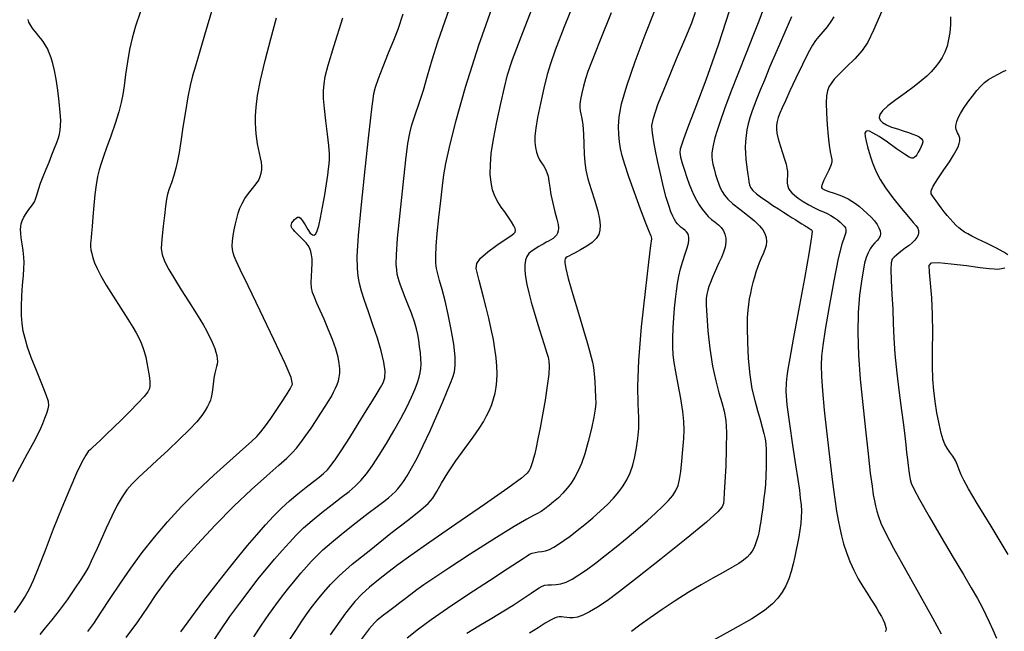
# Model space of a CAD drawing. Extents: x 356999 to 360199, y 1040392 to 1043392.
# Drawn here: x 357820 to 357961, y 1043167 to 1043254 of the extents above; entities that cross this region are included whole.
import ezdxf

# ---------------------------------------------------------------- set-up
doc = ezdxf.new("R2010")
doc.units = 0
doc.header["$MEASUREMENT"] = 0
doc.layers.add('INDEX', color=1, linetype='CONTINUOUS')
doc.layers.add('INTER', color=33, linetype='CONTINUOUS')

msp = doc.modelspace()

# ---------------------------------------------------------------- linework, layer by layer
at = {"layer": 'INDEX', "color": 1, "linetype": 'CONTINUOUS'}
for points, elevation in [([(357858, 1043164.69), (357859.53, 1043166.99), (357860.39, 1043168.29), (357861.01, 1043169.2), (357861.75, 1043170.22), (357862.62, 1043171.34), (357863.54, 1043172.48), (357863.54, 1043172.48), (357864.51, 1043173.58), (357865.76, 1043174.82), (357867.62, 1043176.45), (357867.62, 1043176.45), (357870.25, 1043178.59), (357873.15, 1043180.89), (357875.7, 1043182.88), (357875.7, 1043182.88), (357877.41, 1043184.23), (357878.45, 1043185.14), (357879.12, 1043185.93), (357879.12, 1043185.93), (357879.72, 1043186.88), (357880.39, 1043188.06), (357881.28, 1043189.53), (357881.28, 1043189.53), (357882.45, 1043191.25), (357883.73, 1043193.04), (357884.9, 1043194.65), (357884.9, 1043194.65), (357885.76, 1043195.9), (357886.38, 1043196.87), (357886.84, 1043197.7), (357886.84, 1043197.7), (357887.23, 1043198.5), (357887.56, 1043199.31), (357887.84, 1043200.12), (357887.84, 1043200.12), (357888.06, 1043200.94), (357888.21, 1043201.79), (357888.31, 1043202.7), (357888.31, 1043202.7), (357888.34, 1043203.7), (357888.3, 1043204.8), (357888.2, 1043205.99), (357888.2, 1043205.99), (357888.03, 1043207.28), (357887.8, 1043208.66), (357887.5, 1043210.13), (357887.5, 1043210.13), (357887.15, 1043211.68), (357886.76, 1043213.24), (357886.38, 1043214.7), (357886.38, 1043214.7), (357886.05, 1043215.99), (357885.76, 1043217.1), (357885.52, 1043218.03), (357885.52, 1043218.03), (357885.36, 1043218.79), (357885.45, 1043219.5), (357885.96, 1043220.28), (357885.96, 1043220.28), (357887.01, 1043221.21), (357888.32, 1043222.16), (357889.51, 1043222.97), (357889.51, 1043222.97), (357890.29, 1043223.49), (357890.72, 1043223.8), (357890.91, 1043224.01), (357890.91, 1043224.01), (357890.98, 1043224.23), (357890.93, 1043224.52), (357890.73, 1043224.93), (357890.73, 1043224.93), (357890.39, 1043225.5), (357889.93, 1043226.18), (357889.42, 1043226.9), (357889.42, 1043226.9), (357888.9, 1043227.6), (357888.42, 1043228.33), (357888, 1043229.14), (357888, 1043229.14), (357887.68, 1043230.07), (357887.47, 1043231.13), (357887.36, 1043232.32), (357887.36, 1043232.32), (357887.37, 1043233.66), (357887.51, 1043235.28), (357887.82, 1043237.32), (357887.82, 1043237.32), (357888.31, 1043239.82), (357888.87, 1043242.45), (357889.39, 1043244.73), (357889.39, 1043244.73), (357889.83, 1043246.51), (357890.54, 1043248.73), (357892, 1043252.61), (357892, 1043252.61), (357894.44, 1043258.88)], 2360), ([(357921.59, 1043255.81), (357919.97, 1043250.79), (357918.19, 1043245.78), (357916.64, 1043241.61), (357915.6, 1043238.88), (357915.02, 1043237.32), (357914.71, 1043236.47), (357914.71, 1043236.47), (357914.54, 1043235.9), (357914.49, 1043235.39), (357914.59, 1043234.76), (357914.59, 1043234.76), (357914.81, 1043233.89), (357915.13, 1043232.87), (357915.49, 1043231.83), (357915.49, 1043231.83), (357915.83, 1043230.89), (357916.16, 1043230.05), (357916.5, 1043229.28), (357916.5, 1043229.28), (357916.86, 1043228.57), (357917.25, 1043227.91), (357917.66, 1043227.31), (357917.66, 1043227.31), (357918.09, 1043226.76), (357918.55, 1043226.26), (357919.03, 1043225.82), (357919.03, 1043225.82), (357919.52, 1043225.43), (357920, 1043225.05), (357920.41, 1043224.66), (357920.41, 1043224.66), (357920.73, 1043224.21), (357920.94, 1043223.71), (357921.05, 1043223.16), (357921.05, 1043223.16), (357921.05, 1043222.55), (357920.95, 1043221.88), (357920.74, 1043221.16), (357920.74, 1043221.16), (357920.44, 1043220.39), (357920.08, 1043219.6), (357919.72, 1043218.83), (357919.72, 1043218.83), (357919.39, 1043218.1), (357919.1, 1043217.43), (357918.85, 1043216.81), (357918.85, 1043216.81), (357918.65, 1043216.24), (357918.48, 1043215.69), (357918.35, 1043215.13), (357918.35, 1043215.13), (357918.27, 1043214.49), (357918.25, 1043213.55), (357918.32, 1043212.07), (357918.32, 1043212.07), (357918.5, 1043209.89), (357918.79, 1043207.33), (357919.16, 1043204.83), (357919.16, 1043204.83), (357919.61, 1043202.72), (357920.07, 1043201.01), (357920.5, 1043199.6), (357920.5, 1043199.6), (357920.83, 1043198.38), (357921.04, 1043197.06), (357921.14, 1043195.33), (357921.14, 1043195.33), (357921.13, 1043193.02), (357921.04, 1043190.49), (357920.93, 1043188.25), (357920.93, 1043188.25), (357920.84, 1043186.7), (357920.77, 1043185.74), (357920.71, 1043185.16), (357920.71, 1043185.16), (357920.56, 1043184.69), (357919.92, 1043183.94), (357918.28, 1043182.49), (357918.28, 1043182.49), (357915.37, 1043180.09), (357911.81, 1043177.22), (357908.42, 1043174.54), (357908.42, 1043174.54), (357905.87, 1043172.57), (357904.06, 1043171.24), (357902.7, 1043170.32), (357902.7, 1043170.32), (357901.57, 1043169.64), (357900.61, 1043169.16), (357899.82, 1043168.87), (357899.82, 1043168.87), (357899.2, 1043168.77), (357898.7, 1043168.79), (357898.29, 1043168.85), (357898.29, 1043168.85), (357897.9, 1043168.9), (357897.55, 1043168.93), (357897.22, 1043168.92), (357897.22, 1043168.92), (357896.91, 1043168.88), (357896.53, 1043168.75), (357896, 1043168.47), (357895.23, 1043168), (357894.22, 1043167.35), (357892.95, 1043166.59)], 2370), ([(357829.8, 1043166.83), (357830.62, 1043167.98), (357830.62, 1043167.98), (357831.7, 1043169.6), (357832.99, 1043171.57), (357834.43, 1043173.73), (357834.43, 1043173.73), (357835.95, 1043175.92), (357837.57, 1043178.12), (357839.31, 1043180.32), (357839.31, 1043180.32), (357841.17, 1043182.51), (357843.2, 1043184.71), (357845.42, 1043186.95), (357845.42, 1043186.95), (357847.82, 1043189.2), (357850.11, 1043191.27), (357851.97, 1043192.92), (357851.97, 1043192.92), (357853.18, 1043194.01), (357853.94, 1043194.74), (357854.53, 1043195.42), (357854.53, 1043195.42), (357855.19, 1043196.28), (357855.94, 1043197.32), (357856.73, 1043198.47), (357856.73, 1043198.47), (357857.51, 1043199.64), (357858.21, 1043200.72), (357858.75, 1043201.58), (357858.75, 1043201.58), (357859.04, 1043202.23), (357858.88, 1043203.21), (357858.03, 1043205.22), (357858.03, 1043205.22), (357856.41, 1043208.66), (357854.45, 1043212.72), (357852.7, 1043216.33), (357852.7, 1043216.33), (357851.59, 1043218.66), (357851.01, 1043219.91), (357850.73, 1043220.58), (357850.73, 1043220.58), (357850.56, 1043221.05), (357850.46, 1043221.5), (357850.43, 1043222.03), (357850.43, 1043222.03), (357850.47, 1043222.71), (357850.58, 1043223.51), (357850.72, 1043224.35), (357850.72, 1043224.35), (357850.89, 1043225.18), (357851.08, 1043225.98), (357851.3, 1043226.73), (357851.3, 1043226.73), (357851.54, 1043227.44), (357851.84, 1043228.12), (357852.25, 1043228.82), (357852.25, 1043228.82), (357852.78, 1043229.55), (357853.36, 1043230.27), (357853.87, 1043230.92), (357853.87, 1043230.92), (357854.23, 1043231.47), (357854.46, 1043231.96), (357854.6, 1043232.43), (357854.6, 1043232.43), (357854.66, 1043232.94), (357854.67, 1043233.47), (357854.61, 1043234.05), (357854.61, 1043234.05), (357854.49, 1043234.67), (357854.34, 1043235.32), (357854.19, 1043235.99), (357854.19, 1043235.99), (357854.05, 1043236.67), (357853.94, 1043237.37), (357853.86, 1043238.08), (357853.8, 1043238.82), (357853.77, 1043239.66), (357853.78, 1043240.66), (357853.78, 1043240.66), (357853.86, 1043241.92), (357854.06, 1043243.57), (357854.47, 1043245.77), (357854.47, 1043245.77), (357855.14, 1043248.57), (357855.96, 1043251.68), (357856.79, 1043254.7)], 2350), ([(357953.2, 1043254.83), (357953.19, 1043253.68), (357953.1, 1043252.6), (357952.94, 1043251.6), (357952.94, 1043251.6), (357952.71, 1043250.66), (357952.39, 1043249.8), (357952, 1043249.01), (357951.54, 1043248.28), (357951.01, 1043247.61), (357950.43, 1043246.97), (357950.43, 1043246.97), (357949.8, 1043246.33), (357949.03, 1043245.65), (357948.02, 1043244.86), (357948.02, 1043244.86), (357946.73, 1043243.93), (357945.38, 1043242.96), (357944.23, 1043242.09), (357944.23, 1043242.09), (357943.48, 1043241.4), (357943.1, 1043240.87), (357943.02, 1043240.44), (357943.02, 1043240.44), (357943.16, 1043240.05), (357943.5, 1043239.69), (357944.04, 1043239.36), (357944.04, 1043239.36), (357944.78, 1043239.05), (357945.61, 1043238.78), (357946.44, 1043238.52), (357946.44, 1043238.52), (357947.18, 1043238.28), (357947.81, 1043238.05), (357948.33, 1043237.84), (357948.33, 1043237.84), (357948.73, 1043237.64), (357949.03, 1043237.43), (357949.2, 1043237.2), (357949.2, 1043237.2), (357949.24, 1043236.93), (357949.17, 1043236.62), (357949.03, 1043236.25), (357949.03, 1043236.25), (357948.82, 1043235.85), (357948.6, 1043235.44), (357948.37, 1043235.1), (357948.37, 1043235.1), (357948.18, 1043234.86), (357948.01, 1043234.71), (357947.85, 1043234.62), (357947.85, 1043234.62), (357947.66, 1043234.6), (357947.31, 1043234.74), (357946.62, 1043235.17), (357946.62, 1043235.17), (357945.5, 1043235.94), (357944.19, 1043236.87), (357942.99, 1043237.69), (357942.99, 1043237.69), (357942.15, 1043238.2), (357941.62, 1043238.45), (357941.29, 1043238.5), (357941.29, 1043238.5), (357941.08, 1043238.42), (357940.97, 1043238.17), (357940.98, 1043237.72), (357940.98, 1043237.72), (357941.12, 1043237.05), (357941.33, 1043236.23), (357941.58, 1043235.41), (357941.58, 1043235.41), (357941.81, 1043234.66), (357942.05, 1043233.95), (357942.32, 1043233.24), (357942.32, 1043233.24), (357942.65, 1043232.46), (357943.14, 1043231.53), (357943.9, 1043230.36), (357943.9, 1043230.36), (357944.96, 1043228.93), (357946.14, 1043227.45), (357947.18, 1043226.2), (357947.18, 1043226.2), (357947.88, 1043225.38), (357948.3, 1043224.89), (357948.52, 1043224.56), (357948.52, 1043224.56), (357948.63, 1043224.24), (357948.65, 1043223.91), (357948.57, 1043223.58), (357948.57, 1043223.58), (357948.39, 1043223.23), (357948.11, 1043222.87), (357947.74, 1043222.5), (357947.74, 1043222.5), (357947.28, 1043222.12), (357946.78, 1043221.75), (357946.28, 1043221.39), (357946.28, 1043221.39), (357945.84, 1043221.05), (357945.46, 1043220.73), (357945.14, 1043220.44), (357945.14, 1043220.44), (357944.88, 1043220.14), (357944.71, 1043219.62), (357944.65, 1043218.65), (357944.71, 1043217.07), (357944.83, 1043215.09), (357944.95, 1043212.98), (357944.95, 1043212.98), (357945.02, 1043210.95), (357945.09, 1043208.87), (357945.24, 1043206.54), (357945.24, 1043206.54), (357945.52, 1043203.83), (357945.87, 1043201.02), (357946.2, 1043198.47), (357946.2, 1043198.47), (357946.46, 1043196.44), (357946.66, 1043194.85), (357946.8, 1043193.57), (357946.8, 1043193.57), (357946.93, 1043192.45), (357947.04, 1043191.46), (357947.15, 1043190.58), (357947.15, 1043190.58), (357947.24, 1043189.82), (357947.34, 1043189.17), (357947.43, 1043188.61), (357947.43, 1043188.61), (357947.57, 1043188.08), (357947.94, 1043187.25), (357948.76, 1043185.73), (357948.76, 1043185.73), (357950.16, 1043183.3), (357951.89, 1043180.35), (357953.61, 1043177.44), (357953.61, 1043177.44), (357955.05, 1043175.01), (357956.18, 1043173.08), (357957.05, 1043171.54), (357957.05, 1043171.54), (357957.72, 1043170.3), (357958.26, 1043169.23), (357958.75, 1043168.19), (357958.75, 1043168.19), (357959.25, 1043167.08), (357959.79, 1043165.86)], 2380)]:
    msp.add_lwpolyline(points, dxfattribs=dict(at, elevation=elevation))
at = {"layer": 'INTER', "color": 33, "linetype": 'CONTINUOUS'}
for points, elevation in [([(357900.06, 1043258.76), (357897.95, 1043253.39), (357897.95, 1043253.39), (357896.65, 1043250.04), (357895.96, 1043248.12), (357895.51, 1043246.59), (357895.51, 1043246.59), (357895.03, 1043244.64), (357894.53, 1043242.45), (357894.11, 1043240.43), (357894.11, 1043240.43), (357893.86, 1043238.89), (357893.75, 1043237.77), (357893.74, 1043236.9), (357893.74, 1043236.9), (357893.81, 1043236.15), (357893.95, 1043235.47), (357894.15, 1043234.88), (357894.15, 1043234.88), (357894.41, 1043234.36), (357894.71, 1043233.91), (357895, 1043233.47), (357895, 1043233.47), (357895.25, 1043233.04), (357895.46, 1043232.56), (357895.62, 1043232), (357895.62, 1043232), (357895.74, 1043231.29), (357895.86, 1043230.43), (357896.04, 1043229.39), (357896.04, 1043229.39), (357896.32, 1043228.17), (357896.62, 1043226.93), (357896.89, 1043225.86), (357896.89, 1043225.86), (357897.05, 1043225.09), (357897.1, 1043224.56), (357897.08, 1043224.18), (357897.08, 1043224.18), (357896.99, 1043223.86), (357896.84, 1043223.57), (357896.62, 1043223.32), (357896.62, 1043223.32), (357896.35, 1043223.11), (357896.04, 1043222.92), (357895.7, 1043222.74), (357895.7, 1043222.74), (357895.36, 1043222.55), (357895.01, 1043222.35), (357894.66, 1043222.15), (357894.66, 1043222.15), (357894.3, 1043221.94), (357893.94, 1043221.71), (357893.57, 1043221.48), (357893.57, 1043221.48), (357893.21, 1043221.23), (357892.87, 1043220.93), (357892.59, 1043220.54), (357892.59, 1043220.54), (357892.41, 1043220.01), (357892.31, 1043219.35), (357892.31, 1043218.54), (357892.31, 1043218.54), (357892.4, 1043217.6), (357892.58, 1043216.52), (357892.86, 1043215.3), (357892.86, 1043215.3), (357893.22, 1043213.96), (357893.63, 1043212.57), (357894.04, 1043211.24), (357894.42, 1043210.03), (357894.74, 1043208.98), (357895.03, 1043208.07), (357895.03, 1043208.07), (357895.26, 1043207.31), (357895.46, 1043206.66), (357895.62, 1043206.09), (357895.62, 1043206.09), (357895.75, 1043205.55), (357895.8, 1043204.82), (357895.74, 1043203.69), (357895.74, 1043203.69), (357895.52, 1043201.99), (357895.2, 1043199.94), (357894.84, 1043197.86), (357894.84, 1043197.86), (357894.49, 1043195.99), (357894.18, 1043194.42), (357893.92, 1043193.18), (357893.92, 1043193.18), (357893.72, 1043192.28), (357893.55, 1043191.63), (357893.41, 1043191.12), (357893.41, 1043191.12), (357893.26, 1043190.67), (357893.1, 1043190.27), (357892.93, 1043189.89), (357892.93, 1043189.89), (357892.66, 1043189.5), (357891.83, 1043188.77), (357889.87, 1043187.33), (357889.87, 1043187.33), (357886.51, 1043184.99), (357882.45, 1043182.21), (357878.7, 1043179.62), (357878.7, 1043179.62), (357875.99, 1043177.73), (357874.14, 1043176.38), (357872.71, 1043175.29), (357872.71, 1043175.29), (357871.36, 1043174.22), (357870.09, 1043173.17), (357868.97, 1043172.16), (357868.97, 1043172.16), (357867.98, 1043171.13), (357866.66, 1043169.44), (357864.46, 1043166.35)], 2362), ([(357847.32, 1043164.83), (357848.71, 1043166.94), (357850.12, 1043168.97), (357851.52, 1043170.9), (357851.52, 1043170.9), (357852.85, 1043172.67), (357854.12, 1043174.3), (357855.33, 1043175.79), (357855.33, 1043175.79), (357856.48, 1043177.17), (357857.57, 1043178.44), (357858.61, 1043179.59), (357858.61, 1043179.59), (357859.61, 1043180.63), (357860.66, 1043181.65), (357861.86, 1043182.7), (357861.86, 1043182.7), (357863.27, 1043183.86), (357864.74, 1043185.01), (357866.09, 1043186.05), (357866.09, 1043186.05), (357867.17, 1043186.89), (357868.05, 1043187.64), (357868.85, 1043188.44), (357868.85, 1043188.44), (357869.66, 1043189.42), (357870.52, 1043190.62), (357871.47, 1043192.06), (357871.47, 1043192.06), (357872.52, 1043193.74), (357873.58, 1043195.54), (357874.57, 1043197.32), (357874.57, 1043197.32), (357875.42, 1043198.95), (357876.11, 1043200.38), (357876.63, 1043201.57), (357876.63, 1043201.57), (357876.97, 1043202.5), (357877.19, 1043203.24), (357877.33, 1043203.87), (357877.33, 1043203.87), (357877.41, 1043204.49), (357877.45, 1043205.14), (357877.43, 1043205.88), (357877.43, 1043205.88), (357877.36, 1043206.74), (357877.24, 1043207.65), (357877.12, 1043208.54), (357877.12, 1043208.54), (357876.99, 1043209.35), (357876.8, 1043210.18), (357876.51, 1043211.17), (357876.51, 1043211.17), (357876.08, 1043212.39), (357875.58, 1043213.7), (357875.11, 1043214.88), (357875.11, 1043214.88), (357874.76, 1043215.78), (357874.52, 1043216.44), (357874.33, 1043216.98), (357874.33, 1043216.98), (357874.18, 1043217.49), (357874.06, 1043218.01), (357873.97, 1043218.61), (357873.97, 1043218.61), (357873.91, 1043219.4), (357873.93, 1043220.76), (357874.1, 1043223.13), (357874.1, 1043223.13), (357874.45, 1043226.71), (357874.88, 1043230.78), (357875.28, 1043234.34), (357875.58, 1043236.7), (357875.83, 1043238.18), (357876.15, 1043239.39), (357876.15, 1043239.39), (357876.62, 1043240.8), (357877.19, 1043242.46), (357877.8, 1043244.34), (357877.8, 1043244.34), (357878.4, 1043246.38), (357879.06, 1043248.66), (357879.87, 1043251.28), (357879.87, 1043251.28), (357880.89, 1043254.28), (357882.04, 1043257.57)], 2356), ([(357853.52, 1043166.07), (357854.62, 1043167.73), (357855.68, 1043169.25), (357856.69, 1043170.65), (357856.69, 1043170.65), (357857.65, 1043171.92), (357858.56, 1043173.09), (357859.43, 1043174.17), (357859.43, 1043174.17), (357860.26, 1043175.17), (357861.05, 1043176.08), (357861.8, 1043176.91), (357861.8, 1043176.91), (357862.54, 1043177.68), (357863.42, 1043178.51), (357864.65, 1043179.57), (357866.32, 1043180.94), (357868.18, 1043182.42), (357869.89, 1043183.75), (357869.89, 1043183.75), (357871.19, 1043184.75), (357872.12, 1043185.46), (357872.79, 1043185.99), (357872.79, 1043185.99), (357873.32, 1043186.44), (357873.76, 1043186.85), (357874.14, 1043187.27), (357874.14, 1043187.27), (357874.52, 1043187.73), (357874.95, 1043188.31), (357875.46, 1043189.12), (357875.46, 1043189.12), (357876.1, 1043190.22), (357876.88, 1043191.66), (357877.77, 1043193.45), (357877.77, 1043193.45), (357878.74, 1043195.56), (357879.72, 1043197.75), (357880.57, 1043199.71), (357880.57, 1043199.71), (357881.2, 1043201.24), (357881.66, 1043202.38), (357881.99, 1043203.26), (357881.99, 1043203.26), (357882.23, 1043204.02), (357882.36, 1043204.9), (357882.34, 1043206.16), (357882.34, 1043206.16), (357882.13, 1043207.95), (357881.78, 1043210.07), (357881.35, 1043212.23), (357881.35, 1043212.23), (357880.9, 1043214.18), (357880.47, 1043215.81), (357880.11, 1043217.1), (357880.11, 1043217.1), (357879.84, 1043218.04), (357879.67, 1043218.8), (357879.58, 1043219.59), (357879.58, 1043219.59), (357879.56, 1043220.61), (357879.62, 1043221.98), (357879.77, 1043223.81), (357879.77, 1043223.81), (357880.01, 1043226.09), (357880.28, 1043228.51), (357880.53, 1043230.63), (357880.53, 1043230.63), (357880.72, 1043232.23), (357881, 1043233.84), (357881.53, 1043236.19), (357881.53, 1043236.19), (357882.44, 1043239.84), (357883.82, 1043244.77), (357885.71, 1043250.78), (357885.71, 1043250.78), (357888.09, 1043257.55)], 2358), ([(357837.33, 1043255.62), (357836.62, 1043253.49), (357836.12, 1043251.78), (357835.75, 1043250.16), (357835.75, 1043250.16), (357835.44, 1043248.39), (357835.18, 1043246.59), (357834.97, 1043244.98), (357834.97, 1043244.98), (357834.79, 1043243.7), (357834.57, 1043242.55), (357834.22, 1043241.23), (357834.22, 1043241.23), (357833.68, 1043239.56), (357833.05, 1043237.74), (357832.46, 1043236.09), (357832.46, 1043236.09), (357832.01, 1043234.83), (357831.67, 1043233.85), (357831.41, 1043232.95), (357831.41, 1043232.95), (357831.17, 1043231.96), (357830.95, 1043230.8), (357830.77, 1043229.42), (357830.77, 1043229.42), (357830.62, 1043227.82), (357830.5, 1043226.21), (357830.4, 1043224.82), (357830.4, 1043224.82), (357830.31, 1043223.86), (357830.24, 1043223.23), (357830.19, 1043222.78), (357830.19, 1043222.78), (357830.16, 1043222.37), (357830.17, 1043221.95), (357830.23, 1043221.49), (357830.23, 1043221.49), (357830.33, 1043220.95), (357830.5, 1043220.33), (357830.75, 1043219.61), (357830.75, 1043219.61), (357831.11, 1043218.78), (357831.64, 1043217.75), (357832.39, 1043216.44), (357832.39, 1043216.44), (357833.4, 1043214.82), (357834.5, 1043213.1), (357835.48, 1043211.56), (357835.48, 1043211.56), (357836.2, 1043210.41), (357836.7, 1043209.57), (357837.06, 1043208.9), (357837.06, 1043208.9), (357837.36, 1043208.27), (357837.62, 1043207.63), (357837.85, 1043206.92), (357838.06, 1043206.11), (357838.24, 1043205.28), (357838.38, 1043204.54), (357838.38, 1043204.54), (357838.48, 1043203.94), (357838.55, 1043203.47), (357838.6, 1043203.06), (357838.6, 1043203.06), (357838.63, 1043202.68), (357838.65, 1043202.31), (357838.64, 1043201.96), (357838.64, 1043201.96), (357838.58, 1043201.6), (357838.35, 1043201.15), (357837.84, 1043200.47), (357837.84, 1043200.47), (357836.95, 1043199.51), (357835.81, 1043198.35), (357834.59, 1043197.14), (357834.59, 1043197.14), (357833.43, 1043196.02), (357832.41, 1043195.03), (357831.57, 1043194.22), (357831.57, 1043194.22), (357830.95, 1043193.63), (357830.51, 1043193.21), (357830.16, 1043192.89), (357830.16, 1043192.89), (357829.85, 1043192.58), (357829.48, 1043192.06), (357828.94, 1043191.09), (357828.94, 1043191.09), (357828.17, 1043189.48), (357827.2, 1043187.27), (357826.06, 1043184.55), (357826.06, 1043184.55), (357824.84, 1043181.49), (357823.66, 1043178.45), (357822.67, 1043175.9), (357822.67, 1043175.9), (357821.95, 1043174.11), (357821.39, 1043172.89), (357820.81, 1043171.87), (357820.81, 1043171.87), (357820.08, 1043170.77), (357819.25, 1043169.56)], 2346), ([(357847.63, 1043256.1), (357846.49, 1043252.19), (357845.72, 1043249.58), (357845.19, 1043247.79), (357845.19, 1043247.79), (357844.77, 1043246.38), (357844.42, 1043245.01), (357844.08, 1043243.37), (357844.08, 1043243.37), (357843.73, 1043241.29), (357843.38, 1043239.03), (357843.08, 1043236.98), (357842.84, 1043235.41), (357842.63, 1043234.21), (357842.38, 1043233.17), (357842.38, 1043233.17), (357842.07, 1043232.11), (357841.73, 1043231.09), (357841.43, 1043230.19), (357841.43, 1043230.19), (357841.2, 1043229.45), (357841.03, 1043228.71), (357840.89, 1043227.73), (357840.89, 1043227.73), (357840.73, 1043226.37), (357840.57, 1043224.85), (357840.42, 1043223.47), (357840.42, 1043223.47), (357840.3, 1043222.42), (357840.27, 1043221.61), (357840.41, 1043220.8), (357840.41, 1043220.8), (357840.77, 1043219.84), (357841.36, 1043218.68), (357842.16, 1043217.3), (357842.16, 1043217.3), (357843.14, 1043215.74), (357844.17, 1043214.14), (357845.09, 1043212.71), (357845.09, 1043212.71), (357845.8, 1043211.57), (357846.32, 1043210.69), (357846.74, 1043209.93), (357846.74, 1043209.93), (357847.11, 1043209.23), (357847.43, 1043208.57), (357847.71, 1043207.94), (357847.71, 1043207.94), (357847.94, 1043207.36), (357848.11, 1043206.82), (357848.23, 1043206.33), (357848.23, 1043206.33), (357848.3, 1043205.88), (357848.31, 1043205.47), (357848.27, 1043205.11), (357848.27, 1043205.11), (357848.18, 1043204.77), (357848.07, 1043204.38), (357847.94, 1043203.84), (357847.94, 1043203.84), (357847.83, 1043203.09), (357847.72, 1043202.24), (357847.63, 1043201.45), (357847.63, 1043201.45), (357847.54, 1043200.82), (357847.44, 1043200.34), (357847.32, 1043199.93), (357847.32, 1043199.93), (357847.16, 1043199.51), (357846.92, 1043199.04), (357846.58, 1043198.47), (357846.58, 1043198.47), (357846.09, 1043197.77), (357845.36, 1043196.87), (357844.3, 1043195.72), (357844.3, 1043195.72), (357842.87, 1043194.32), (357841.25, 1043192.79), (357839.64, 1043191.31), (357839.64, 1043191.31), (357838.25, 1043190.03), (357837.08, 1043188.93), (357836.13, 1043187.98), (357836.13, 1043187.98), (357835.35, 1043187.09), (357834.67, 1043186.13), (357833.97, 1043184.91), (357833.97, 1043184.91), (357833.19, 1043183.34), (357832.4, 1043181.61), (357831.68, 1043179.99), (357831.68, 1043179.99), (357831.11, 1043178.71), (357830.66, 1043177.71), (357830.28, 1043176.9), (357830.28, 1043176.9), (357829.9, 1043176.15), (357829.43, 1043175.34), (357828.78, 1043174.29), (357828.78, 1043174.29), (357827.88, 1043172.92), (357826.81, 1043171.37), (357825.7, 1043169.84), (357825.7, 1043169.84), (357824.64, 1043168.48), (357823.69, 1043167.34), (357822.91, 1043166.4)], 2348), ([(357875.47, 1043165.93), (357877.08, 1043167.19), (357878.91, 1043168.55), (357881.23, 1043170.17), (357881.23, 1043170.17), (357884.17, 1043172.14), (357887.24, 1043174.14), (357889.8, 1043175.81), (357889.8, 1043175.81), (357891.39, 1043176.85), (357892.21, 1043177.4), (357892.64, 1043177.68), (357892.64, 1043177.68), (357892.99, 1043177.89), (357893.36, 1043178.05), (357893.76, 1043178.16), (357893.76, 1043178.16), (357894.22, 1043178.22), (357894.73, 1043178.28), (357895.27, 1043178.39), (357895.27, 1043178.39), (357895.83, 1043178.58), (357896.43, 1043178.89), (357897.11, 1043179.31), (357897.11, 1043179.31), (357897.9, 1043179.85), (357898.79, 1043180.5), (357899.8, 1043181.28), (357899.8, 1043181.28), (357900.9, 1043182.16), (357902.03, 1043183.11), (357903.12, 1043184.09), (357903.12, 1043184.09), (357904.11, 1043185.03), (357904.98, 1043185.94), (357905.74, 1043186.82), (357905.74, 1043186.82), (357906.39, 1043187.68), (357906.92, 1043188.56), (357907.38, 1043189.54), (357907.38, 1043189.54), (357907.75, 1043190.65), (357908.05, 1043191.86), (357908.3, 1043193.14), (357908.3, 1043193.14), (357908.49, 1043194.46), (357908.61, 1043195.88), (357908.62, 1043197.48), (357908.62, 1043197.48), (357908.54, 1043199.4), (357908.49, 1043201.97), (357908.62, 1043205.61), (357908.62, 1043205.61), (357909.01, 1043210.44), (357909.55, 1043215.53), (357910.04, 1043219.7), (357910.04, 1043219.7), (357910.34, 1043222.08), (357910.46, 1043223.05), (357910.45, 1043223.33), (357910.45, 1043223.33), (357910.35, 1043223.55), (357910.1, 1043224.1), (357909.62, 1043225.29), (357909.62, 1043225.29), (357908.86, 1043227.28), (357907.99, 1043229.68), (357907.19, 1043231.95), (357907.19, 1043231.95), (357906.62, 1043233.67), (357906.25, 1043234.95), (357906.01, 1043235.98), (357906.01, 1043235.98), (357905.85, 1043236.96), (357905.75, 1043237.99), (357905.72, 1043239.14), (357905.72, 1043239.14), (357905.81, 1043240.51), (357906.14, 1043242.36), (357906.88, 1043244.96), (357908.09, 1043248.43), (357909.54, 1043252.25), (357910.89, 1043255.74)], 2366), ([(357926.43, 1043256.02), (357925.76, 1043254.2), (357924.92, 1043252.08), (357923.95, 1043249.62), (357923.95, 1043249.62), (357922.87, 1043246.87), (357921.8, 1043244.1), (357920.89, 1043241.68), (357920.89, 1043241.68), (357920.24, 1043239.85), (357919.8, 1043238.54), (357919.51, 1043237.53), (357919.51, 1043237.53), (357919.29, 1043236.67), (357919.14, 1043235.93), (357919.06, 1043235.31), (357919.06, 1043235.31), (357919.04, 1043234.8), (357919.09, 1043234.31), (357919.21, 1043233.75), (357919.21, 1043233.75), (357919.38, 1043233.05), (357919.6, 1043232.28), (357919.82, 1043231.53), (357919.82, 1043231.53), (357920.04, 1043230.89), (357920.27, 1043230.33), (357920.53, 1043229.82), (357920.53, 1043229.82), (357920.87, 1043229.31), (357921.35, 1043228.75), (357922.07, 1043228.08), (357922.07, 1043228.08), (357923.05, 1043227.28), (357924.15, 1043226.42), (357925.15, 1043225.61), (357925.15, 1043225.61), (357925.88, 1043224.93), (357926.36, 1043224.34), (357926.66, 1043223.8), (357926.66, 1043223.8), (357926.83, 1043223.24), (357926.89, 1043222.68), (357926.82, 1043222.1), (357926.82, 1043222.1), (357926.65, 1043221.51), (357926.4, 1043220.91), (357926.12, 1043220.28), (357926.12, 1043220.28), (357925.85, 1043219.63), (357925.6, 1043218.96), (357925.36, 1043218.27), (357925.36, 1043218.27), (357925.14, 1043217.55), (357924.93, 1043216.81), (357924.74, 1043216.05), (357924.74, 1043216.05), (357924.57, 1043215.26), (357924.42, 1043214.47), (357924.29, 1043213.67), (357924.29, 1043213.67), (357924.19, 1043212.85), (357924.12, 1043211.81), (357924.11, 1043210.33), (357924.11, 1043210.33), (357924.15, 1043208.27), (357924.27, 1043205.9), (357924.48, 1043203.57), (357924.48, 1043203.57), (357924.8, 1043201.58), (357925.19, 1043199.9), (357925.59, 1043198.46), (357925.59, 1043198.46), (357925.96, 1043197.19), (357926.27, 1043196.08), (357926.51, 1043195.17), (357926.51, 1043195.17), (357926.68, 1043194.42), (357926.78, 1043193.7), (357926.83, 1043192.84), (357926.83, 1043192.84), (357926.85, 1043191.7), (357926.84, 1043190.39), (357926.79, 1043189.1), (357926.72, 1043187.93), (357926.62, 1043186.9), (357926.52, 1043185.95), (357926.52, 1043185.95), (357926.41, 1043185.05), (357926.3, 1043184.19), (357926.18, 1043183.37), (357926.18, 1043183.37), (357926.06, 1043182.6), (357925.93, 1043181.87), (357925.81, 1043181.19), (357925.81, 1043181.19), (357925.67, 1043180.54), (357925.52, 1043179.94), (357925.33, 1043179.37), (357925.33, 1043179.37), (357925.1, 1043178.84), (357924.83, 1043178.35), (357924.5, 1043177.9), (357924.5, 1043177.9), (357924.12, 1043177.47), (357923.61, 1043177.04), (357922.9, 1043176.55), (357922.9, 1043176.55), (357921.92, 1043175.98), (357920.68, 1043175.29), (357919.2, 1043174.46), (357919.2, 1043174.46), (357917.51, 1043173.5), (357915.69, 1043172.41), (357913.81, 1043171.23), (357913.81, 1043171.23), (357911.95, 1043170), (357910.23, 1043168.8), (357908.74, 1043167.73), (357908.74, 1043167.73), (357907.56, 1043166.84)], 2372), ([(357943.37, 1043255.66), (357942.17, 1043252.92), (357941.37, 1043251.23), (357940.58, 1043250.01), (357940.58, 1043250.01), (357939.53, 1043248.83), (357938.35, 1043247.68), (357937.31, 1043246.68), (357937.31, 1043246.68), (357936.58, 1043245.9), (357936.11, 1043245.3), (357935.81, 1043244.79), (357935.81, 1043244.79), (357935.6, 1043244.25), (357935.46, 1043243.54), (357935.41, 1043242.5), (357935.41, 1043242.5), (357935.45, 1043241.03), (357935.56, 1043239.35), (357935.71, 1043237.75), (357935.71, 1043237.75), (357935.86, 1043236.47), (357936.01, 1043235.52), (357936.14, 1043234.85), (357936.14, 1043234.85), (357936.22, 1043234.41), (357936.22, 1043234.04), (357936.08, 1043233.57), (357936.08, 1043233.57), (357935.79, 1043232.89), (357935.42, 1043232.12), (357935.09, 1043231.44), (357935.09, 1043231.44), (357934.89, 1043230.98), (357934.79, 1043230.71), (357934.74, 1043230.54), (357934.74, 1043230.54), (357934.73, 1043230.4), (357934.84, 1043230.25), (357935.17, 1043230.06), (357935.17, 1043230.06), (357935.79, 1043229.83), (357936.57, 1043229.57), (357937.36, 1043229.3), (357937.36, 1043229.3), (357938.02, 1043229.03), (357938.58, 1043228.76), (357939.1, 1043228.45), (357939.63, 1043228.09), (357940.17, 1043227.68), (357940.73, 1043227.21), (357940.73, 1043227.21), (357941.3, 1043226.7), (357941.85, 1043226.15), (357942.33, 1043225.62), (357942.33, 1043225.62), (357942.7, 1043225.11), (357942.97, 1043224.64), (357943.14, 1043224.2), (357943.14, 1043224.2), (357943.19, 1043223.8), (357943.14, 1043223.43), (357942.97, 1043223.1), (357942.97, 1043223.1), (357942.71, 1043222.8), (357942.39, 1043222.48), (357942.04, 1043222.11), (357942.04, 1043222.11), (357941.72, 1043221.64), (357941.43, 1043221.06), (357941.16, 1043220.38), (357941.16, 1043220.38), (357940.92, 1043219.56), (357940.69, 1043218.49), (357940.45, 1043217), (357940.45, 1043217), (357940.2, 1043214.99), (357940, 1043212.49), (357939.93, 1043209.59), (357939.93, 1043209.59), (357940.03, 1043206.39), (357940.29, 1043202.94), (357940.64, 1043199.34), (357940.64, 1043199.34), (357941.03, 1043195.68), (357941.41, 1043192.29), (357941.73, 1043189.52), (357941.73, 1043189.52), (357941.98, 1043187.62), (357942.16, 1043186.4), (357942.31, 1043185.55), (357942.31, 1043185.55), (357942.47, 1043184.8), (357942.65, 1043184.07), (357942.89, 1043183.29), (357942.89, 1043183.29), (357943.25, 1043182.35), (357943.9, 1043180.96), (357945.06, 1043178.77), (357945.06, 1043178.77), (357946.82, 1043175.6), (357948.83, 1043172.03), (357950.63, 1043168.81), (357950.63, 1043168.81), (357951.87, 1043166.49)], 2378), ([(357819.05, 1043188.31), (357820.06, 1043190.27), (357821.12, 1043192.24), (357822.03, 1043193.93), (357822.03, 1043193.93), (357822.65, 1043195.12), (357823.06, 1043195.94), (357823.36, 1043196.63), (357823.36, 1043196.63), (357823.64, 1043197.37), (357823.89, 1043198.09), (357824.09, 1043198.71), (357824.09, 1043198.71), (357824.2, 1043199.18), (357824.13, 1043199.74), (357823.8, 1043200.72), (357823.8, 1043200.72), (357823.18, 1043202.29), (357822.42, 1043204.19), (357821.69, 1043206.05), (357821.69, 1043206.05), (357821.15, 1043207.56), (357820.79, 1043208.78), (357820.55, 1043209.85), (357820.55, 1043209.85), (357820.38, 1043210.92), (357820.29, 1043212.07), (357820.28, 1043213.38), (357820.28, 1043213.38), (357820.34, 1043214.89), (357820.45, 1043216.44), (357820.56, 1043217.8), (357820.56, 1043217.8), (357820.64, 1043218.82), (357820.67, 1043219.64), (357820.63, 1043220.44), (357820.63, 1043220.44), (357820.52, 1043221.36), (357820.37, 1043222.32), (357820.24, 1043223.18), (357820.24, 1043223.18), (357820.17, 1043223.85), (357820.16, 1043224.37), (357820.19, 1043224.8), (357820.19, 1043224.8), (357820.26, 1043225.21), (357820.4, 1043225.64), (357820.63, 1043226.13), (357820.63, 1043226.13), (357820.97, 1043226.7), (357821.35, 1043227.27), (357821.7, 1043227.74), (357821.7, 1043227.74), (357821.95, 1043228.06), (357822.13, 1043228.33), (357822.29, 1043228.71), (357822.29, 1043228.71), (357822.48, 1043229.31), (357822.72, 1043230.1), (357823.02, 1043231.01), (357823.02, 1043231.01), (357823.39, 1043231.99), (357823.8, 1043233.01), (357824.23, 1043234.04), (357824.23, 1043234.04), (357824.65, 1043235.06), (357825.02, 1043236.01), (357825.33, 1043236.83), (357825.33, 1043236.83), (357825.56, 1043237.49), (357825.72, 1043238.05), (357825.83, 1043238.59), (357825.83, 1043238.59), (357825.89, 1043239.21), (357825.9, 1043240.02), (357825.84, 1043241.16), (357825.84, 1043241.16), (357825.7, 1043242.66), (357825.49, 1043244.33), (357825.26, 1043245.91), (357825.02, 1043247.16), (357824.78, 1043248.14), (357824.53, 1043248.95), (357824.53, 1043248.95), (357824.27, 1043249.66), (357823.99, 1043250.28), (357823.69, 1043250.83), (357823.69, 1043250.83), (357823.37, 1043251.31), (357823.05, 1043251.72), (357822.74, 1043252.1), (357822.74, 1043252.1), (357822.46, 1043252.44), (357822.21, 1043252.77), (357821.98, 1043253.07), (357821.98, 1043253.07), (357821.78, 1043253.35), (357821.61, 1043253.6), (357821.47, 1043253.84), (357821.47, 1043253.84), (357821.35, 1043254.05), (357821.27, 1043254.25), (357821.22, 1043254.45)], 2344), ([(357835.27, 1043165.98), (357836.92, 1043168.19), (357838.36, 1043170.29), (357839.58, 1043172.12), (357839.58, 1043172.12), (357840.63, 1043173.63), (357841.76, 1043175.1), (357843.29, 1043176.91), (357843.29, 1043176.91), (357845.43, 1043179.3), (357847.98, 1043182.04), (357850.66, 1043184.76), (357850.66, 1043184.76), (357853.19, 1043187.16), (357855.4, 1043189.14), (357857.12, 1043190.64), (357857.12, 1043190.64), (357858.27, 1043191.66), (357859.02, 1043192.4), (357859.62, 1043193.08), (357859.62, 1043193.08), (357860.27, 1043193.91), (357860.97, 1043194.88), (357861.71, 1043195.94), (357861.71, 1043195.94), (357862.44, 1043197.03), (357863.12, 1043198.08), (357863.72, 1043199.03), (357863.72, 1043199.03), (357864.22, 1043199.82), (357864.62, 1043200.49), (357864.95, 1043201.09), (357864.95, 1043201.09), (357865.22, 1043201.65), (357865.45, 1043202.2), (357865.63, 1043202.73), (357865.63, 1043202.73), (357865.76, 1043203.25), (357865.83, 1043203.8), (357865.83, 1043204.43), (357865.83, 1043204.43), (357865.76, 1043205.19), (357865.59, 1043206.13), (357865.26, 1043207.28), (357865.26, 1043207.28), (357864.77, 1043208.66), (357864.18, 1043210.14), (357863.57, 1043211.56), (357863.57, 1043211.56), (357863.02, 1043212.79), (357862.55, 1043213.82), (357862.19, 1043214.68), (357862.19, 1043214.68), (357861.94, 1043215.38), (357861.79, 1043216.04), (357861.74, 1043216.78), (357861.74, 1043216.78), (357861.76, 1043217.67), (357861.82, 1043218.62), (357861.86, 1043219.5), (357861.86, 1043219.5), (357861.86, 1043220.21), (357861.8, 1043220.77), (357861.69, 1043221.25), (357861.69, 1043221.25), (357861.52, 1043221.69), (357861.29, 1043222.11), (357861, 1043222.5), (357861, 1043222.5), (357860.66, 1043222.87), (357860.31, 1043223.21), (357859.96, 1043223.53), (357859.96, 1043223.53), (357859.66, 1043223.82), (357859.4, 1043224.08), (357859.19, 1043224.32), (357859.19, 1043224.32), (357859.03, 1043224.54), (357858.92, 1043224.74), (357858.88, 1043224.94), (357858.9, 1043225.14), (357858.99, 1043225.36), (357859.14, 1043225.59), (357859.14, 1043225.59), (357859.34, 1043225.82), (357859.57, 1043226.01), (357859.8, 1043226.14), (357859.8, 1043226.14), (357860.01, 1043226.14), (357860.23, 1043225.99), (357860.51, 1043225.63), (357860.51, 1043225.63), (357860.86, 1043225.06), (357861.24, 1043224.41), (357861.6, 1043223.88), (357861.6, 1043223.88), (357861.91, 1043223.6), (357862.16, 1043223.59), (357862.38, 1043223.79), (357862.38, 1043223.79), (357862.6, 1043224.21), (357862.83, 1043224.93), (357863.08, 1043226.04), (357863.08, 1043226.04), (357863.37, 1043227.59), (357863.67, 1043229.33), (357863.92, 1043230.93), (357863.92, 1043230.93), (357864.1, 1043232.16), (357864.22, 1043233.06), (357864.29, 1043233.77), (357864.29, 1043233.77), (357864.34, 1043234.43), (357864.34, 1043235.23), (357864.26, 1043236.4), (357864.26, 1043236.4), (357864.06, 1043238.05), (357863.83, 1043239.94), (357863.63, 1043241.72), (357863.63, 1043241.72), (357863.52, 1043243.13), (357863.51, 1043244.25), (357863.58, 1043245.24), (357863.58, 1043245.24), (357863.75, 1043246.31), (357864.15, 1043247.93), (357864.96, 1043250.61), (357864.96, 1043250.61), (357866.27, 1043254.68)], 2352), ([(357843.09, 1043166.77), (357844.68, 1043168.95), (357846.39, 1043171.25), (357846.39, 1043171.25), (357848.07, 1043173.44), (357849.67, 1043175.49), (357851.19, 1043177.39), (357851.19, 1043177.39), (357852.62, 1043179.12), (357853.95, 1043180.69), (357855.19, 1043182.09), (357855.19, 1043182.09), (357856.35, 1043183.34), (357857.47, 1043184.47), (357858.62, 1043185.53), (357858.62, 1043185.53), (357859.84, 1043186.55), (357861.03, 1043187.49), (357862.08, 1043188.3), (357862.89, 1043188.92), (357863.52, 1043189.45), (357864.06, 1043189.99), (357864.06, 1043189.99), (357864.61, 1043190.63), (357865.26, 1043191.53), (357866.12, 1043192.83), (357866.12, 1043192.83), (357867.25, 1043194.59), (357868.48, 1043196.57), (357869.62, 1043198.41), (357869.62, 1043198.41), (357870.5, 1043199.86), (357871.16, 1043200.94), (357871.66, 1043201.76), (357871.66, 1043201.76), (357872.03, 1043202.44), (357872.27, 1043203.15), (357872.31, 1043204.1), (357872.31, 1043204.1), (357872.13, 1043205.41), (357871.75, 1043207.03), (357871.22, 1043208.85), (357871.22, 1043208.85), (357870.58, 1043210.75), (357869.93, 1043212.58), (357869.36, 1043214.22), (357869.36, 1043214.22), (357868.94, 1043215.55), (357868.65, 1043216.67), (357868.46, 1043217.69), (357868.46, 1043217.69), (357868.34, 1043218.82), (357868.33, 1043220.57), (357868.52, 1043223.53), (357868.52, 1043223.53), (357868.95, 1043227.98), (357869.48, 1043233.02), (357869.96, 1043237.46), (357869.96, 1043237.46), (357870.28, 1043240.38), (357870.47, 1043242.06), (357870.59, 1043243.05), (357870.59, 1043243.05), (357870.72, 1043243.86), (357870.94, 1043244.76), (357871.36, 1043246.01), (357871.36, 1043246.01), (357872.02, 1043247.72), (357872.81, 1043249.66), (357873.57, 1043251.48), (357873.57, 1043251.48), (357874.2, 1043253.06), (357874.91, 1043255.25)], 2354), ([(357904.67, 1043255.4), (357903.01, 1043251.25), (357903.01, 1043251.25), (357901.94, 1043248.57), (357901.34, 1043247.01), (357901, 1043245.96), (357901, 1043245.96), (357900.71, 1043244.92), (357900.47, 1043243.9), (357900.28, 1043243.02), (357900.28, 1043243.02), (357900.18, 1043242.35), (357900.15, 1043241.84), (357900.2, 1043241.4), (357900.2, 1043241.4), (357900.32, 1043240.93), (357900.47, 1043240.29), (357900.6, 1043239.36), (357900.6, 1043239.36), (357900.69, 1043238.07), (357900.75, 1043236.59), (357900.8, 1043235.17), (357900.8, 1043235.17), (357900.89, 1043233.98), (357901.05, 1043232.88), (357901.34, 1043231.64), (357901.34, 1043231.64), (357901.79, 1043230.13), (357902.3, 1043228.51), (357902.74, 1043227.03), (357902.74, 1043227.03), (357903, 1043225.87), (357903.1, 1043224.99), (357903.05, 1043224.29), (357903.05, 1043224.29), (357902.87, 1043223.67), (357902.52, 1043223.09), (357901.96, 1043222.54), (357901.96, 1043222.54), (357901.17, 1043221.99), (357900.29, 1043221.49), (357899.5, 1043221.07), (357899.5, 1043221.07), (357898.94, 1043220.77), (357898.58, 1043220.58), (357898.34, 1043220.45), (357898.34, 1043220.45), (357898.18, 1043220.34), (357898.07, 1043220.21), (357898.01, 1043220), (357898.01, 1043220), (357898.01, 1043219.61), (357898.15, 1043218.82), (357898.52, 1043217.35), (357898.52, 1043217.35), (357899.17, 1043215.07), (357899.96, 1043212.41), (357900.69, 1043209.98), (357900.69, 1043209.98), (357901.22, 1043208.2), (357901.56, 1043207), (357901.79, 1043206.13), (357901.79, 1043206.13), (357901.97, 1043205.39), (357902.11, 1043204.63), (357902.23, 1043203.73), (357902.23, 1043203.73), (357902.32, 1043202.63), (357902.39, 1043201.46), (357902.43, 1043200.39), (357902.43, 1043200.39), (357902.44, 1043199.52), (357902.37, 1043198.66), (357902.17, 1043197.51), (357902.17, 1043197.51), (357901.82, 1043195.89), (357901.36, 1043194.03), (357900.87, 1043192.28), (357900.87, 1043192.28), (357900.41, 1043190.88), (357899.95, 1043189.81), (357899.47, 1043188.91), (357899.47, 1043188.91), (357898.95, 1043188.09), (357898.38, 1043187.33), (357897.76, 1043186.63), (357897.76, 1043186.63), (357897.1, 1043185.97), (357896.42, 1043185.38), (357895.78, 1043184.86), (357895.78, 1043184.86), (357895.18, 1043184.4), (357894.64, 1043184.02), (357894.12, 1043183.71), (357893.56, 1043183.44), (357892.58, 1043182.93), (357890.76, 1043181.86), (357890.76, 1043181.86), (357887.87, 1043180.06), (357884.5, 1043177.9), (357881.44, 1043175.91), (357881.44, 1043175.91), (357879.28, 1043174.47), (357877.87, 1043173.5), (357876.87, 1043172.78), (357876.87, 1043172.78), (357875.98, 1043172.12), (357875.16, 1043171.5), (357874.42, 1043170.93), (357874.42, 1043170.93), (357873.76, 1043170.43), (357873.16, 1043169.97), (357872.61, 1043169.55), (357872.61, 1043169.55), (357872.09, 1043169.15), (357871.61, 1043168.78), (357871.19, 1043168.45), (357871.19, 1043168.45), (357870.78, 1043168.09), (357870.05, 1043167.23), (357868.6, 1043165.3)], 2364), ([(357884, 1043166.57), (357885.73, 1043167.64), (357887.6, 1043168.76), (357889.3, 1043169.78), (357889.3, 1043169.78), (357890.64, 1043170.61), (357891.66, 1043171.27), (357892.48, 1043171.83), (357892.48, 1043171.83), (357893.2, 1043172.33), (357893.82, 1043172.76), (357894.35, 1043173.09), (357894.35, 1043173.09), (357894.77, 1043173.32), (357895.16, 1043173.46), (357895.6, 1043173.51), (357895.6, 1043173.51), (357896.14, 1043173.52), (357896.77, 1043173.54), (357897.47, 1043173.65), (357897.47, 1043173.65), (357898.23, 1043173.91), (357899.08, 1043174.33), (357900.03, 1043174.92), (357900.03, 1043174.92), (357901.14, 1043175.68), (357902.4, 1043176.6), (357903.82, 1043177.69), (357903.82, 1043177.69), (357905.37, 1043178.94), (357906.96, 1043180.26), (357908.48, 1043181.55), (357908.48, 1043181.55), (357909.84, 1043182.73), (357911.02, 1043183.79), (357912.01, 1043184.73), (357912.01, 1043184.73), (357912.82, 1043185.56), (357913.46, 1043186.3), (357913.92, 1043187.01), (357913.92, 1043187.01), (357914.23, 1043187.72), (357914.44, 1043188.58), (357914.6, 1043189.72), (357914.6, 1043189.72), (357914.76, 1043191.22), (357914.91, 1043192.89), (357915.03, 1043194.44), (357915.03, 1043194.44), (357915.09, 1043195.71), (357915.06, 1043196.9), (357914.91, 1043198.32), (357914.91, 1043198.32), (357914.62, 1043200.17), (357914.26, 1043202.18), (357913.92, 1043203.99), (357913.92, 1043203.99), (357913.67, 1043205.36), (357913.53, 1043206.45), (357913.46, 1043207.55), (357913.46, 1043207.55), (357913.46, 1043208.85), (357913.51, 1043210.3), (357913.6, 1043211.76), (357913.6, 1043211.76), (357913.71, 1043213.13), (357913.84, 1043214.4), (357913.98, 1043215.56), (357913.98, 1043215.56), (357914.13, 1043216.64), (357914.32, 1043217.69), (357914.57, 1043218.74), (357914.57, 1043218.74), (357914.9, 1043219.84), (357915.24, 1043220.89), (357915.53, 1043221.77), (357915.53, 1043221.77), (357915.71, 1043222.42), (357915.79, 1043222.88), (357915.79, 1043223.23), (357915.79, 1043223.23), (357915.73, 1043223.53), (357915.62, 1043223.8), (357915.44, 1043224.05), (357915.44, 1043224.05), (357915.22, 1043224.26), (357914.95, 1043224.47), (357914.68, 1043224.69), (357914.42, 1043224.93), (357914.17, 1043225.2), (357913.93, 1043225.5), (357913.93, 1043225.5), (357913.71, 1043225.84), (357913.47, 1043226.29), (357913.2, 1043226.92), (357913.2, 1043226.92), (357912.89, 1043227.81), (357912.54, 1043228.97), (357912.15, 1043230.44), (357912.15, 1043230.44), (357911.74, 1043232.19), (357911.35, 1043234.01), (357911.02, 1043235.65), (357911.02, 1043235.65), (357910.78, 1043236.93), (357910.62, 1043237.88), (357910.52, 1043238.61), (357910.52, 1043238.61), (357910.48, 1043239.3), (357910.69, 1043240.35), (357911.35, 1043242.27), (357911.35, 1043242.27), (357912.55, 1043245.31), (357914.02, 1043248.82), (357915.33, 1043251.91), (357915.33, 1043251.91), (357916.19, 1043253.98), (357916.73, 1043255.49)], 2368), ([(357930.45, 1043254.86), (357929.48, 1043252.66), (357928.39, 1043250.12), (357927.38, 1043247.71), (357927.38, 1043247.71), (357926.58, 1043245.79), (357925.97, 1043244.32), (357925.49, 1043243.15), (357925.49, 1043243.15), (357925.1, 1043242.14), (357924.77, 1043241.23), (357924.49, 1043240.38), (357924.49, 1043240.38), (357924.27, 1043239.53), (357924.09, 1043238.68), (357923.96, 1043237.83), (357923.96, 1043237.83), (357923.88, 1043236.99), (357923.85, 1043236.15), (357923.87, 1043235.3), (357923.87, 1043235.3), (357923.93, 1043234.47), (357924.02, 1043233.66), (357924.12, 1043232.92), (357924.12, 1043232.92), (357924.21, 1043232.25), (357924.29, 1043231.68), (357924.36, 1043231.19), (357924.36, 1043231.19), (357924.44, 1043230.78), (357924.59, 1043230.4), (357924.92, 1043229.98), (357924.92, 1043229.98), (357925.47, 1043229.48), (357926.2, 1043228.94), (357927.01, 1043228.38), (357927.01, 1043228.38), (357927.81, 1043227.84), (357928.59, 1043227.34), (357929.31, 1043226.88), (357929.31, 1043226.88), (357929.98, 1043226.46), (357930.57, 1043226.08), (357931.1, 1043225.75), (357931.1, 1043225.75), (357931.56, 1043225.46), (357931.95, 1043225.21), (357932.28, 1043225), (357932.28, 1043225), (357932.54, 1043224.83), (357932.75, 1043224.7), (357932.93, 1043224.58), (357932.93, 1043224.58), (357933.08, 1043224.49), (357933.21, 1043224.41), (357933.33, 1043224.33), (357933.33, 1043224.33), (357933.4, 1043224.16), (357933.34, 1043223.33), (357933, 1043221.19), (357933, 1043221.19), (357932.31, 1043217.37), (357931.46, 1043212.8), (357930.7, 1043208.69), (357930.7, 1043208.69), (357930.21, 1043205.98), (357929.94, 1043204.41), (357929.8, 1043203.41), (357929.8, 1043203.41), (357929.69, 1043202.44), (357929.67, 1043201.17), (357929.81, 1043199.26), (357929.81, 1043199.26), (357930.16, 1043196.56), (357930.61, 1043193.51), (357931.04, 1043190.7), (357931.04, 1043190.7), (357931.36, 1043188.58), (357931.58, 1043187.06), (357931.72, 1043185.92), (357931.72, 1043185.92), (357931.82, 1043184.95), (357931.87, 1043184.07), (357931.86, 1043183.19), (357931.86, 1043183.19), (357931.79, 1043182.27), (357931.66, 1043181.32), (357931.51, 1043180.37), (357931.51, 1043180.37), (357931.33, 1043179.45), (357931.14, 1043178.52), (357930.93, 1043177.55), (357930.93, 1043177.55), (357930.7, 1043176.51), (357930.41, 1043175.44), (357930.06, 1043174.38), (357930.06, 1043174.38), (357929.63, 1043173.38), (357929.11, 1043172.45), (357928.5, 1043171.59), (357928.5, 1043171.59), (357927.75, 1043170.77), (357926.61, 1043169.85), (357924.77, 1043168.66), (357924.77, 1043168.66), (357922.06, 1043167.1), (357918.89, 1043165.36)], 2374), ([(357936.53, 1043254.86), (357936.1, 1043254.16), (357936.1, 1043254.16), (357935.54, 1043253.41), (357934.93, 1043252.67), (357934.36, 1043252.01), (357934.36, 1043252.01), (357933.9, 1043251.46), (357933.44, 1043250.78), (357932.85, 1043249.69), (357932.85, 1043249.69), (357932.02, 1043248.03), (357931.09, 1043246.07), (357930.23, 1043244.23), (357930.23, 1043244.23), (357929.58, 1043242.82), (357929.12, 1043241.8), (357928.79, 1043241.03), (357928.79, 1043241.03), (357928.57, 1043240.4), (357928.41, 1043239.84), (357928.33, 1043239.32), (357928.33, 1043239.32), (357928.3, 1043238.78), (357928.36, 1043238.16), (357928.53, 1043237.37), (357928.53, 1043237.37), (357928.82, 1043236.4), (357929.16, 1043235.37), (357929.47, 1043234.44), (357929.47, 1043234.44), (357929.69, 1043233.74), (357929.81, 1043233.19), (357929.87, 1043232.68), (357929.87, 1043232.68), (357929.87, 1043232.13), (357929.85, 1043231.56), (357929.86, 1043231.04), (357929.86, 1043231.04), (357929.92, 1043230.61), (357930.05, 1043230.26), (357930.24, 1043229.95), (357930.24, 1043229.95), (357930.5, 1043229.63), (357930.88, 1043229.28), (357931.42, 1043228.87), (357931.42, 1043228.87), (357932.14, 1043228.39), (357932.95, 1043227.9), (357933.74, 1043227.47), (357933.74, 1043227.47), (357934.43, 1043227.15), (357935.03, 1043226.9), (357935.57, 1043226.66), (357935.57, 1043226.66), (357936.1, 1043226.38), (357936.6, 1043226.07), (357937.04, 1043225.75), (357937.04, 1043225.75), (357937.42, 1043225.44), (357937.73, 1043225.15), (357937.98, 1043224.88), (357937.98, 1043224.88), (357938.16, 1043224.61), (357938.25, 1043224.32), (357938.22, 1043223.95), (357938.22, 1043223.95), (357938.02, 1043223.4), (357937.66, 1043222.3), (357937.15, 1043220.25), (357937.15, 1043220.25), (357936.51, 1043217.05), (357935.85, 1043213.36), (357935.29, 1043210.06), (357935.29, 1043210.06), (357934.93, 1043207.8), (357934.74, 1043206.27), (357934.69, 1043204.94), (357934.69, 1043204.94), (357934.74, 1043203.35), (357934.88, 1043201.27), (357935.14, 1043198.53), (357935.51, 1043195.11), (357935.93, 1043191.47), (357936.33, 1043188.22), (357936.33, 1043188.22), (357936.65, 1043185.8), (357936.9, 1043184.07), (357937.12, 1043182.77), (357937.12, 1043182.77), (357937.35, 1043181.62), (357937.6, 1043180.52), (357937.92, 1043179.39), (357937.92, 1043179.39), (357938.33, 1043178.15), (357938.82, 1043176.87), (357939.39, 1043175.59), (357939.39, 1043175.59), (357940.01, 1043174.39), (357940.65, 1043173.29), (357941.26, 1043172.31), (357941.26, 1043172.31), (357941.8, 1043171.47), (357942.27, 1043170.74), (357942.67, 1043170.1), (357942.67, 1043170.1), (357943.02, 1043169.51), (357943.32, 1043168.98), (357943.56, 1043168.51), (357943.56, 1043168.51), (357943.75, 1043168.09), (357943.88, 1043167.73), (357943.96, 1043167.42), (357943.96, 1043167.42), (357943.98, 1043167.16), (357943.95, 1043166.95), (357943.86, 1043166.77)], 2376), ([(357961.43, 1043220.77), (357960.82, 1043221.16), (357960.82, 1043221.16), (357959.71, 1043221.74), (357958.36, 1043222.41), (357957.12, 1043223.02), (357957.12, 1043223.02), (357956.24, 1043223.45), (357955.67, 1043223.75), (357955.23, 1043224.02), (357955.23, 1043224.02), (357954.82, 1043224.31), (357954.41, 1043224.64), (357953.99, 1043225.01), (357953.99, 1043225.01), (357953.57, 1043225.43), (357953.15, 1043225.9), (357952.72, 1043226.4), (357952.72, 1043226.4), (357952.29, 1043226.94), (357951.88, 1043227.49), (357951.5, 1043228.01), (357951.5, 1043228.01), (357951.16, 1043228.47), (357950.87, 1043228.87), (357950.62, 1043229.21), (357950.62, 1043229.21), (357950.45, 1043229.51), (357950.44, 1043229.92), (357950.73, 1043230.6), (357950.73, 1043230.6), (357951.39, 1043231.66), (357952.23, 1043232.91), (357953.04, 1043234.09), (357953.04, 1043234.09), (357953.64, 1043235.01), (357954.03, 1043235.69), (357954.28, 1043236.23), (357954.28, 1043236.23), (357954.45, 1043236.7), (357954.53, 1043237.1), (357954.53, 1043237.45), (357954.53, 1043237.45), (357954.46, 1043237.74), (357954.35, 1043238), (357954.22, 1043238.24), (357954.22, 1043238.24), (357954.12, 1043238.47), (357954.04, 1043238.71), (357953.99, 1043238.95), (357953.99, 1043238.95), (357953.98, 1043239.2), (357954.01, 1043239.49), (357954.11, 1043239.87), (357954.11, 1043239.87), (357954.31, 1043240.36), (357954.63, 1043240.98), (357955.08, 1043241.73), (357955.08, 1043241.73), (357955.67, 1043242.6), (357956.34, 1043243.49), (357956.98, 1043244.3), (357956.98, 1043244.3), (357957.53, 1043244.93), (357958.06, 1043245.43), (357958.64, 1043245.85), (357958.64, 1043245.85), (357959.31, 1043246.26), (357960.02, 1043246.63), (357960.67, 1043246.94), (357960.67, 1043246.94), (357961.18, 1043247.18)], 2382), ([(357961.47, 1043177.86), (357959.02, 1043181.91), (357957.04, 1043185.17), (357957.04, 1043185.17), (357955.78, 1043187.27), (357955.1, 1043188.49), (357954.73, 1043189.27), (357954.73, 1043189.27), (357954.46, 1043189.96), (357954.21, 1043190.65), (357953.91, 1043191.3), (357953.91, 1043191.3), (357953.53, 1043191.93), (357953.11, 1043192.53), (357952.72, 1043193.08), (357952.72, 1043193.08), (357952.41, 1043193.63), (357952.14, 1043194.29), (357951.87, 1043195.22), (357951.87, 1043195.22), (357951.57, 1043196.55), (357951.27, 1043198.12), (357951, 1043199.75), (357951, 1043199.75), (357950.8, 1043201.32), (357950.68, 1043202.96), (357950.63, 1043204.85), (357950.63, 1043204.85), (357950.64, 1043207.12), (357950.66, 1043209.64), (357950.63, 1043212.2), (357950.63, 1043212.2), (357950.52, 1043214.61), (357950.35, 1043216.69), (357950.2, 1043218.27), (357950.2, 1043218.27), (357950.15, 1043219.21), (357950.47, 1043219.63), (357951.47, 1043219.67), (357951.47, 1043219.67), (357953.29, 1043219.49), (357955.48, 1043219.22), (357957.45, 1043218.95), (357957.45, 1043218.95), (357958.74, 1043218.8), (357959.45, 1043218.74), (357959.87, 1043218.73), (357959.87, 1043218.73), (357960.2, 1043218.76), (357960.5, 1043218.79), (357960.76, 1043218.85), (357960.76, 1043218.85), (357960.99, 1043218.91)], 2382)]:
    msp.add_lwpolyline(points, dxfattribs=dict(at, elevation=elevation))

doc.saveas('drawing.dxf')
